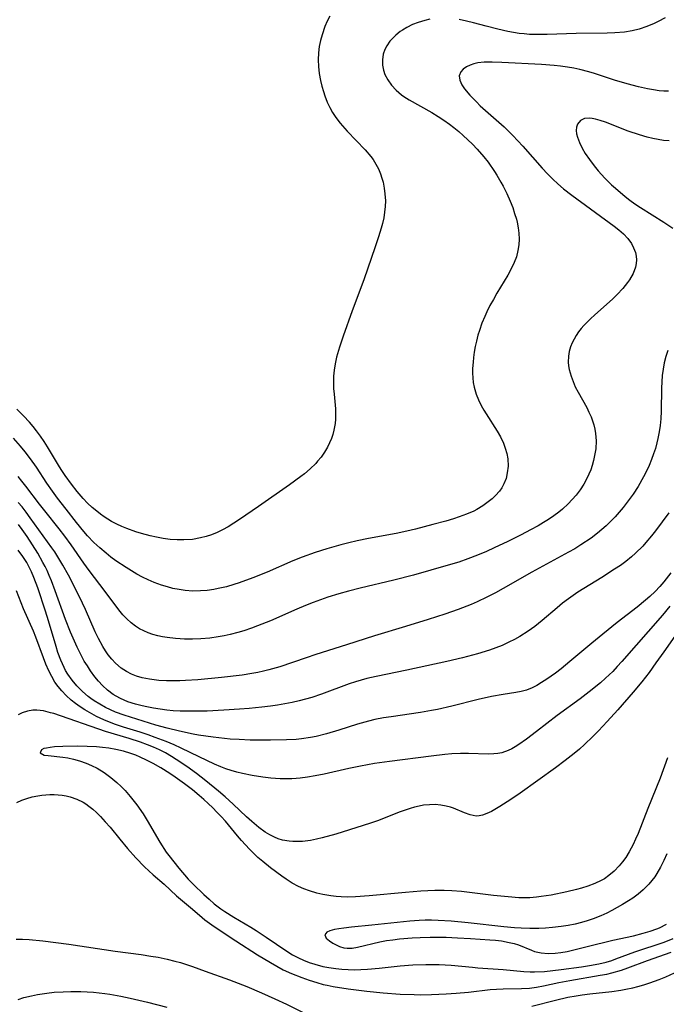
# Model space of a CAD drawing. Units: inches. Extents: x 2042614 to 2048014, y 263862 to 269248.
# Drawn here: x 2045689 to 2045764, y 264177 to 264291 of the extents above; entities that cross this region are included whole.
import ezdxf

# ---------------------------------------------------------------- set-up
doc = ezdxf.new("R2010")
doc.units = ezdxf.units.IN
doc.header["$MEASUREMENT"] = 0
doc.layers.add('c_04_T12S_R18E', color=220, linetype='Continuous')

msp = doc.modelspace()

# ---------------------------------------------------------------- linework, layer by layer
at = {"layer": 'c_04_T12S_R18E'}
for points in [[(2045725.26, 264291.33, 904), (2045724.97, 264290.72, 904), (2045724.71, 264290.11, 904), (2045724.37, 264289.16, 904), (2045724.19, 264288.49, 904), (2045724.05, 264287.81, 904), (2045723.95, 264287.07, 904), (2045723.92, 264286.26, 904), (2045723.96, 264285.46, 904), (2045724.05, 264284.66, 904), (2045724.2, 264283.86, 904), (2045724.35, 264283.21, 904), (2045724.53, 264282.58, 904), (2045724.7, 264282.07, 904), (2045724.98, 264281.35, 904), (2045725.26, 264280.74, 904), (2045725.59, 264280.14, 904), (2045725.95, 264279.56, 904), (2045726.46, 264278.89, 904), (2045727.28, 264277.98, 904), (2045729.37, 264275.82, 904), (2045730.03, 264275.05, 904), (2045730.28, 264274.7, 904), (2045730.62, 264274.14, 904), (2045730.9, 264273.6, 904), (2045731.13, 264273.03, 904), (2045731.3, 264272.54, 904), (2045731.44, 264272.05, 904), (2045731.58, 264271.39, 904), (2045731.66, 264270.73, 904), (2045731.71, 264269.9, 904), (2045731.69, 264269.23, 904), (2045731.62, 264268.59, 904), (2045731.51, 264267.94, 904), (2045731.36, 264267.27, 904), (2045731.22, 264266.75, 904), (2045730.92, 264265.73, 904), (2045730.52, 264264.55, 904), (2045729.2, 264260.75, 904), (2045727.87, 264257.14, 904), (2045726.82, 264254.2, 904), (2045726.38, 264252.92, 904), (2045726.05, 264251.77, 904), (2045725.88, 264251.02, 904), (2045725.77, 264250.25, 904), (2045725.71, 264249.56, 904), (2045725.69, 264248.87, 904), (2045725.71, 264248.16, 904), (2045725.76, 264247.5, 904), (2045725.91, 264245.8, 904), (2045725.93, 264245.07, 904), (2045725.92, 264244.57, 904), (2045725.88, 264244.07, 904), (2045725.75, 264243.32, 904), (2045725.63, 264242.82, 904), (2045725.46, 264242.33, 904), (2045725.25, 264241.83, 904), (2045725.01, 264241.34, 904), (2045724.65, 264240.75, 904), (2045724.25, 264240.19, 904), (2045723.85, 264239.7, 904), (2045723.64, 264239.46, 904), (2045723.01, 264238.84, 904), (2045722.32, 264238.26, 904), (2045721.91, 264237.94, 904), (2045720.58, 264236.97, 904), (2045716.99, 264234.47, 904), (2045714.8, 264232.97, 904), (2045714.14, 264232.53, 904), (2045713.47, 264232.11, 904), (2045712.84, 264231.75, 904)], [(2045736.86, 264290.95, 902), (2045736.29, 264290.83, 902), (2045735.51, 264290.6, 902), (2045734.85, 264290.33, 902), (2045734.21, 264290, 902), (2045733.68, 264289.69, 902), (2045733.44, 264289.53, 902), (2045732.93, 264289.13, 902), (2045732.48, 264288.7, 902), (2045732.23, 264288.43, 902), (2045731.86, 264287.89, 902), (2045731.63, 264287.45, 902), (2045731.45, 264286.91, 902), (2045731.36, 264286.25, 902), (2045731.38, 264285.65, 902), (2045731.49, 264285.06, 902), (2045731.66, 264284.56, 902), (2045731.98, 264283.92, 902), (2045732.4, 264283.32, 902), (2045732.95, 264282.73, 902), (2045733.58, 264282.21, 902), (2045733.86, 264282.01, 902), (2045734.46, 264281.62, 902), (2045737.08, 264280.14, 902), (2045737.82, 264279.68, 902), (2045738.49, 264279.24, 902), (2045739.14, 264278.79, 902), (2045739.63, 264278.42, 902), (2045740.21, 264277.95, 902), (2045740.73, 264277.49, 902), (2045741.79, 264276.47, 902), (2045742.33, 264275.91, 902), (2045743.12, 264275, 902), (2045743.6, 264274.38, 902), (2045744.35, 264273.31, 902), (2045744.64, 264272.87, 902), (2045745.1, 264272.08, 902), (2045745.35, 264271.62, 902), (2045745.78, 264270.74, 902), (2045746.17, 264269.85, 902), (2045746.46, 264269.13, 902), (2045746.69, 264268.45, 902), (2045746.89, 264267.77, 902), (2045746.98, 264267.42, 902), (2045747.1, 264266.79, 902), (2045747.18, 264266.16, 902), (2045747.21, 264265.47, 902), (2045747.17, 264264.8, 902), (2045747.07, 264264.13, 902), (2045746.89, 264263.42, 902), (2045746.64, 264262.75, 902), (2045746.34, 264262.09, 902), (2045745.91, 264261.3, 902), (2045744.64, 264259.18, 902), (2045744.22, 264258.46, 902), (2045743.83, 264257.75, 902), (2045743.46, 264257.03, 902), (2045743.23, 264256.51, 902), (2045742.89, 264255.7, 902), (2045742.6, 264254.87, 902), (2045742.43, 264254.33, 902), (2045742.25, 264253.64, 902), (2045742.11, 264253.01, 902), (2045742.01, 264252.37, 902), (2045741.92, 264251.73, 902), (2045741.87, 264251.19, 902), (2045741.82, 264250.46, 902), (2045741.82, 264249.91, 902), (2045741.84, 264249.37, 902), (2045741.89, 264248.84, 902), (2045741.99, 264248.31, 902), (2045742.24, 264247.47, 902), (2045742.5, 264246.82, 902), (2045742.81, 264246.19, 902), (2045743.13, 264245.62, 902), (2045743.38, 264245.21, 902), (2045744.65, 264243.2, 902), (2045745.05, 264242.52, 902), (2045745.38, 264241.81, 902), (2045745.6, 264241.21, 902), (2045745.77, 264240.59, 902), (2045745.88, 264239.98, 902), (2045745.92, 264239.13, 902), (2045745.84, 264238.36, 902), (2045745.69, 264237.71, 902), (2045745.45, 264237.09, 902), (2045745.2, 264236.61, 902), (2045744.93, 264236.23, 902), (2045744.47, 264235.72, 902), (2045744.07, 264235.35, 902), (2045743.63, 264234.99, 902), (2045742.99, 264234.53, 902), (2045742.3, 264234.11, 902), (2045741.94, 264233.92, 902), (2045741.12, 264233.56, 902), (2045740.26, 264233.25, 902), (2045739.61, 264233.04, 902), (2045738.7, 264232.77, 902), (2045737.22, 264232.37, 902), (2045735.19, 264231.84, 902), (2045734.18, 264231.6, 902), (2045732.94, 264231.34, 902), (2045729.77, 264230.75, 902)], [(2045764.13, 264291.13, 902), (2045763.31, 264290.68, 902), (2045762.87, 264290.47, 902), (2045762, 264290.1, 902), (2045761.1, 264289.8, 902), (2045760.31, 264289.61, 902), (2045759.43, 264289.47, 902), (2045758.3, 264289.37, 902), (2045757.41, 264289.33, 902), (2045753.8, 264289.29, 902), (2045750.45, 264289.2, 902), (2045748.98, 264289.18, 902), (2045748.39, 264289.2, 902), (2045747.8, 264289.25, 902), (2045747.21, 264289.32, 902), (2045745.9, 264289.53, 902), (2045744.73, 264289.79, 902), (2045743.38, 264290.14, 902), (2045741.92, 264290.54, 902), (2045741.09, 264290.75, 902), (2045740.26, 264290.93, 902)], [(2045764.52, 264282.6, 900), (2045763.99, 264282.62, 900), (2045763.45, 264282.67, 900), (2045762.78, 264282.76, 900), (2045762.1, 264282.88, 900), (2045761.05, 264283.12, 900), (2045759.71, 264283.47, 900), (2045758.26, 264283.91, 900), (2045755.95, 264284.66, 900), (2045755.28, 264284.87, 900), (2045754.25, 264285.14, 900), (2045753.53, 264285.29, 900), (2045752.8, 264285.41, 900), (2045752, 264285.52, 900), (2045751.26, 264285.6, 900), (2045749.8, 264285.7, 900), (2045745.21, 264285.96, 900), (2045744.07, 264285.99, 900), (2045743.6, 264285.99, 900), (2045743.14, 264285.97, 900), (2045742.43, 264285.89, 900), (2045741.97, 264285.79, 900), (2045741.55, 264285.65, 900), (2045741.11, 264285.45, 900), (2045740.72, 264285.18, 900), (2045740.44, 264284.86, 900), (2045740.27, 264284.38, 900), (2045740.32, 264283.88, 900), (2045740.57, 264283.35, 900), (2045740.89, 264282.88, 900), (2045741.49, 264282.17, 900), (2045742.25, 264281.37, 900), (2045742.71, 264280.93, 900), (2045745.48, 264278.48, 900), (2045746.49, 264277.48, 900), (2045747.64, 264276.25, 900), (2045749.89, 264273.69, 900), (2045750.5, 264273.04, 900), (2045751.12, 264272.41, 900), (2045751.69, 264271.88, 900), (2045752.36, 264271.3, 900), (2045753.32, 264270.55, 900), (2045758.21, 264266.97, 900), (2045758.77, 264266.53, 900), (2045759.29, 264266.08, 900), (2045759.81, 264265.54, 900), (2045760.21, 264264.97, 900), (2045760.48, 264264.45, 900), (2045760.68, 264263.91, 900), (2045760.78, 264263.49, 900), (2045760.82, 264263.07, 900), (2045760.78, 264262.64, 900), (2045760.69, 264262.2, 900), (2045760.41, 264261.47, 900), (2045760, 264260.75, 900), (2045759.78, 264260.43, 900), (2045759.22, 264259.73, 900), (2045758.58, 264259.06, 900), (2045758.01, 264258.51, 900), (2045755.97, 264256.7, 900), (2045755.46, 264256.22, 900), (2045754.72, 264255.46, 900), (2045754.4, 264255.09, 900), (2045754.1, 264254.71, 900), (2045753.82, 264254.3, 900), (2045753.57, 264253.88, 900), (2045753.35, 264253.43, 900), (2045753.17, 264252.96, 900), (2045753.02, 264252.43, 900), (2045752.93, 264251.88, 900), (2045752.9, 264251.21, 900), (2045752.94, 264250.78, 900), (2045753.01, 264250.34, 900), (2045753.22, 264249.56, 900), (2045753.45, 264248.95, 900), (2045753.72, 264248.35, 900), (2045754.05, 264247.7, 900), (2045755.04, 264245.93, 900), (2045755.3, 264245.41, 900), (2045755.54, 264244.87, 900), (2045755.71, 264244.41, 900), (2045755.85, 264243.94, 900), (2045755.97, 264243.43, 900), (2045756.05, 264242.92, 900), (2045756.12, 264242.09, 900), (2045756.08, 264241.16, 900), (2045755.96, 264240.36, 900), (2045755.83, 264239.78, 900), (2045755.67, 264239.22, 900), (2045755.5, 264238.71, 900), (2045755.29, 264238.21, 900), (2045755.02, 264237.63, 900), (2045754.71, 264237.06, 900), (2045754.27, 264236.38, 900), (2045753.8, 264235.76, 900), (2045753.36, 264235.26, 900), (2045752.9, 264234.77, 900), (2045752.22, 264234.15, 900), (2045751.8, 264233.81, 900), (2045751.22, 264233.37, 900), (2045750.63, 264232.97, 900), (2045750.03, 264232.59, 900), (2045749.42, 264232.23, 900), (2045748.52, 264231.74, 900), (2045747.43, 264231.17, 900), (2045745.88, 264230.39, 900), (2045744.32, 264229.65, 900), (2045743.42, 264229.23, 900), (2045742.38, 264228.8, 900), (2045741.28, 264228.38, 900), (2045740.22, 264228.02, 900), (2045738.97, 264227.64, 900), (2045734.95, 264226.51, 900), (2045732.68, 264225.92, 900), (2045728.77, 264224.98, 900), (2045727.43, 264224.64, 900), (2045726.32, 264224.34, 900), (2045725.03, 264223.95, 900), (2045724.17, 264223.65, 900), (2045723.32, 264223.33, 900), (2045722.47, 264222.99, 900), (2045721.45, 264222.56, 900), (2045718.39, 264221.2, 900), (2045716.9, 264220.61, 900), (2045716.19, 264220.35, 900), (2045715.31, 264220.05, 900), (2045714.6, 264219.84, 900), (2045713.73, 264219.62, 900), (2045713.03, 264219.47, 900), (2045712.32, 264219.34, 900), (2045711.37, 264219.21, 900), (2045710.34, 264219.12, 900), (2045709.35, 264219.09, 900), (2045708.43, 264219.09, 900), (2045707.91, 264219.12, 900), (2045707.39, 264219.15, 900), (2045706.43, 264219.26, 900), (2045705.88, 264219.36, 900), (2045705.33, 264219.47, 900), (2045704.77, 264219.63, 900), (2045704.22, 264219.81, 900), (2045703.7, 264220.03, 900), (2045703.21, 264220.29, 900), (2045702.75, 264220.58, 900), (2045702.23, 264220.98, 900), (2045701.74, 264221.42, 900), (2045701.29, 264221.9, 900), (2045700.82, 264222.46, 900), (2045699.23, 264224.61, 900), (2045697.37, 264227.03, 900), (2045696.75, 264227.9, 900), (2045695.3, 264230.02, 900), (2045694.56, 264231.03, 900), (2045693.91, 264231.87, 900), (2045692.23, 264233.94, 900), (2045691.62, 264234.72, 900), (2045690.04, 264236.81, 900), (2045689.59, 264237.39, 900), (2045689.14, 264237.92, 900)], [(2045764.58, 264276.86, 898), (2045763.95, 264276.91, 898), (2045763.32, 264277, 898), (2045762.69, 264277.12, 898), (2045762.05, 264277.27, 898), (2045761.14, 264277.54, 898), (2045759.84, 264277.99, 898), (2045757.2, 264279.04, 898), (2045756.61, 264279.23, 898), (2045756.05, 264279.38, 898), (2045755.68, 264279.45, 898), (2045755.34, 264279.49, 898), (2045754.78, 264279.44, 898), (2045754.31, 264279.2, 898), (2045753.99, 264278.8, 898), (2045753.87, 264278.45, 898), (2045753.83, 264278.05, 898), (2045753.87, 264277.68, 898), (2045753.97, 264277.29, 898), (2045754.2, 264276.66, 898), (2045754.52, 264276, 898), (2045754.87, 264275.4, 898), (2045755.36, 264274.68, 898), (2045755.9, 264273.95, 898), (2045756.35, 264273.4, 898), (2045757.13, 264272.53, 898), (2045757.9, 264271.77, 898), (2045758.36, 264271.36, 898), (2045759.48, 264270.42, 898), (2045760.04, 264269.98, 898), (2045760.62, 264269.55, 898), (2045761.26, 264269.12, 898), (2045763.97, 264267.44, 898), (2045765.02, 264266.74, 898)], [(2045764.45, 264252.55, 898), (2045764.22, 264251.84, 898), (2045764.03, 264251.12, 898), (2045763.89, 264250.38, 898), (2045763.8, 264249.65, 898), (2045763.74, 264248.92, 898), (2045763.7, 264248.19, 898), (2045763.66, 264245.53, 898), (2045763.62, 264244.62, 898), (2045763.54, 264243.86, 898), (2045763.44, 264243.11, 898), (2045763.3, 264242.36, 898), (2045763.18, 264241.85, 898), (2045763, 264241.2, 898), (2045762.79, 264240.55, 898), (2045762.56, 264239.91, 898), (2045762.28, 264239.23, 898), (2045761.97, 264238.56, 898), (2045761.63, 264237.91, 898), (2045760.99, 264236.79, 898), (2045760.41, 264235.9, 898), (2045759.85, 264235.11, 898), (2045759.26, 264234.34, 898), (2045758.81, 264233.8, 898), (2045758.34, 264233.27, 898), (2045757.85, 264232.75, 898), (2045757.31, 264232.23, 898), (2045756.8, 264231.78, 898), (2045756.27, 264231.35, 898), (2045755.54, 264230.8, 898), (2045754.37, 264230, 898), (2045753.66, 264229.57, 898), (2045752.94, 264229.15, 898), (2045748.67, 264226.84, 898), (2045745.37, 264224.95, 898), (2045744.47, 264224.46, 898), (2045743.48, 264223.95, 898), (2045742.35, 264223.41, 898), (2045741.63, 264223.1, 898), (2045740.13, 264222.52, 898), (2045738.59, 264221.99, 898), (2045736.68, 264221.37, 898), (2045734.03, 264220.55, 898), (2045730.45, 264219.47, 898), (2045727.19, 264218.41, 898), (2045723.64, 264217.29, 898), (2045722.51, 264216.92, 898), (2045719.47, 264215.88, 898), (2045718.22, 264215.51, 898), (2045717.57, 264215.35, 898), (2045716.91, 264215.21, 898), (2045716.25, 264215.09, 898), (2045715.1, 264214.92, 898), (2045712.71, 264214.64, 898), (2045709.99, 264214.38, 898), (2045708.55, 264214.29, 898), (2045707.87, 264214.26, 898), (2045707.19, 264214.25, 898), (2045706.36, 264214.26, 898), (2045705.47, 264214.3, 898), (2045704.92, 264214.35, 898), (2045704.37, 264214.43, 898), (2045703.51, 264214.6, 898), (2045702.86, 264214.8, 898), (2045702.28, 264215.03, 898), (2045701.72, 264215.31, 898), (2045701.08, 264215.72, 898), (2045700.42, 264216.28, 898), (2045699.99, 264216.75, 898), (2045699.59, 264217.25, 898), (2045699.27, 264217.73, 898), (2045698.96, 264218.23, 898), (2045698.47, 264219.15, 898), (2045698.09, 264219.93, 898), (2045696.95, 264222.5, 898), (2045696.26, 264223.99, 898), (2045694.98, 264226.48, 898), (2045694.33, 264227.67, 898), (2045693.87, 264228.44, 898), (2045693.39, 264229.2, 898), (2045693.07, 264229.68, 898), (2045690.56, 264233.16, 898), (2045690.09, 264233.79, 898), (2045689.6, 264234.41, 898), (2045689.14, 264234.94, 898)], [(2045712.84, 264231.75, 904), (2045712.2, 264231.44, 904), (2045711.57, 264231.18, 904), (2045710.93, 264230.97, 904), (2045710.28, 264230.81, 904), (2045709.34, 264230.65, 904), (2045708.35, 264230.58, 904), (2045707.56, 264230.59, 904), (2045706.77, 264230.64, 904), (2045705.97, 264230.74, 904), (2045705.2, 264230.89, 904), (2045704.44, 264231.06, 904), (2045703.43, 264231.34, 904), (2045702.79, 264231.54, 904), (2045701.73, 264231.91, 904), (2045701.15, 264232.16, 904), (2045700.58, 264232.42, 904), (2045699.98, 264232.74, 904), (2045699.12, 264233.28, 904), (2045698.68, 264233.58, 904), (2045698.26, 264233.9, 904), (2045697.71, 264234.36, 904), (2045697.19, 264234.85, 904), (2045696.69, 264235.38, 904), (2045696, 264236.19, 904), (2045695.34, 264237.04, 904), (2045694.61, 264238.05, 904), (2045694.13, 264238.75, 904), (2045693.82, 264239.26, 904), (2045692.57, 264241.38, 904), (2045692.17, 264242, 904), (2045691.76, 264242.6, 904), (2045691.28, 264243.24, 904), (2045690.88, 264243.74, 904), (2045690.47, 264244.23, 904), (2045689.77, 264244.99, 904), (2045689.4, 264245.37, 904), (2045689, 264245.73, 904)], [(2045729.77, 264230.75, 902), (2045728.43, 264230.48, 902), (2045727.46, 264230.26, 902), (2045726.56, 264230.03, 902), (2045724.92, 264229.57, 902), (2045723.58, 264229.14, 902), (2045722.06, 264228.59, 902), (2045721, 264228.15, 902), (2045718, 264226.84, 902), (2045716.34, 264226.17, 902), (2045714.75, 264225.6, 902), (2045714.14, 264225.41, 902), (2045713.29, 264225.16, 902), (2045712.34, 264224.94, 902), (2045711.81, 264224.84, 902), (2045711.04, 264224.73, 902), (2045710.28, 264224.67, 902), (2045709.4, 264224.65, 902), (2045708.52, 264224.71, 902), (2045707.8, 264224.82, 902), (2045707.08, 264224.96, 902), (2045706.44, 264225.13, 902), (2045705.78, 264225.33, 902), (2045704.9, 264225.66, 902), (2045704.22, 264225.95, 902), (2045703.55, 264226.28, 902), (2045702.92, 264226.63, 902), (2045701.65, 264227.39, 902), (2045700.49, 264228.16, 902), (2045699.91, 264228.59, 902), (2045699.34, 264229.03, 902), (2045698.62, 264229.65, 902), (2045697.93, 264230.29, 902), (2045697.2, 264231.05, 902), (2045696.77, 264231.55, 902), (2045695.91, 264232.59, 902), (2045694.7, 264234.15, 902), (2045693.73, 264235.44, 902), (2045693.13, 264236.25, 902), (2045692.49, 264237.17, 902), (2045691.26, 264239.03, 902), (2045690.58, 264239.99, 902), (2045689.98, 264240.78, 902), (2045689.43, 264241.46, 902), (2045688.62, 264242.39, 902)], [(2045764.55, 264233.74, 896), (2045763, 264231.63, 896), (2045762.54, 264231.04, 896), (2045761.9, 264230.29, 896), (2045761.53, 264229.88, 896), (2045760.68, 264229.03, 896), (2045760.21, 264228.61, 896), (2045759.58, 264228.1, 896), (2045758.94, 264227.63, 896), (2045758.27, 264227.18, 896), (2045756.78, 264226.23, 896), (2045754.01, 264224.51, 896), (2045752.93, 264223.77, 896), (2045752.25, 264223.25, 896), (2045751.6, 264222.72, 896), (2045749.87, 264221.23, 896), (2045749.04, 264220.56, 896), (2045748.25, 264220, 896), (2045747.28, 264219.38, 896), (2045746.66, 264219.04, 896), (2045746.03, 264218.72, 896), (2045745.23, 264218.36, 896), (2045744.52, 264218.08, 896), (2045743.79, 264217.82, 896), (2045742.4, 264217.39, 896), (2045740.63, 264216.92, 896), (2045738.82, 264216.5, 896), (2045734.18, 264215.48, 896), (2045730.64, 264214.76, 896), (2045729.56, 264214.5, 896), (2045728.25, 264214.13, 896), (2045727.52, 264213.89, 896), (2045724.3, 264212.69, 896), (2045723.17, 264212.32, 896), (2045721.73, 264211.93, 896), (2045720.89, 264211.74, 896), (2045720.06, 264211.57, 896), (2045719.22, 264211.42, 896), (2045718.38, 264211.3, 896), (2045717.39, 264211.18, 896), (2045715.91, 264211.03, 896), (2045714.82, 264210.95, 896), (2045712.97, 264210.83, 896), (2045711.05, 264210.74, 896), (2045710.05, 264210.71, 896), (2045708.64, 264210.71, 896), (2045707.92, 264210.73, 896), (2045707.1, 264210.78, 896), (2045706.38, 264210.85, 896), (2045704.85, 264211.07, 896), (2045703.87, 264211.26, 896), (2045703.38, 264211.37, 896), (2045702.74, 264211.54, 896), (2045701.85, 264211.83, 896), (2045701, 264212.19, 896), (2045700.5, 264212.46, 896), (2045700.15, 264212.68, 896), (2045699.52, 264213.17, 896), (2045698.93, 264213.72, 896), (2045698.48, 264214.2, 896), (2045698.05, 264214.72, 896), (2045697.53, 264215.42, 896), (2045697.17, 264215.97, 896), (2045696.82, 264216.54, 896), (2045696.49, 264217.13, 896), (2045695.98, 264218.14, 896), (2045695.52, 264219.19, 896), (2045695.22, 264219.89, 896), (2045694.65, 264221.36, 896), (2045693.45, 264224.69, 896), (2045693.01, 264225.86, 896), (2045692.76, 264226.46, 896), (2045692.5, 264227.05, 896), (2045692.28, 264227.52, 896), (2045692.03, 264227.98, 896), (2045691.42, 264229.03, 896), (2045690.19, 264230.98, 896), (2045689.63, 264231.8, 896), (2045689.2, 264232.37, 896)], [(2045764.8, 264226.75, 894), (2045763.96, 264225.71, 894), (2045763.52, 264225.2, 894), (2045762.97, 264224.6, 894), (2045762.37, 264224.04, 894), (2045761.87, 264223.6, 894), (2045760.87, 264222.79, 894), (2045758.57, 264221.01, 894), (2045756.89, 264219.66, 894), (2045755.64, 264218.62, 894), (2045753.1, 264216.47, 894), (2045752.08, 264215.64, 894), (2045751.42, 264215.14, 894), (2045750.43, 264214.45, 894), (2045749.79, 264214.04, 894), (2045749.25, 264213.72, 894), (2045748.7, 264213.43, 894), (2045748.08, 264213.18, 894), (2045747.46, 264213.01, 894), (2045746.82, 264212.89, 894), (2045745.37, 264212.68, 894), (2045743.99, 264212.42, 894), (2045742.46, 264212.08, 894), (2045739.4, 264211.31, 894), (2045737.74, 264210.94, 894), (2045737.07, 264210.8, 894), (2045735.79, 264210.58, 894), (2045732.38, 264210.09, 894), (2045731.49, 264209.94, 894), (2045730.5, 264209.75, 894), (2045729.76, 264209.57, 894), (2045728.49, 264209.21, 894), (2045726.32, 264208.53, 894), (2045724.87, 264208.09, 894), (2045723.69, 264207.8, 894), (2045723.04, 264207.68, 894), (2045721.99, 264207.52, 894), (2045721.38, 264207.46, 894), (2045720.26, 264207.39, 894), (2045718.4, 264207.35, 894), (2045716.03, 264207.37, 894), (2045714.76, 264207.43, 894), (2045713.74, 264207.5, 894), (2045712.41, 264207.62, 894), (2045711.75, 264207.71, 894), (2045710.07, 264207.96, 894), (2045709.42, 264208.08, 894), (2045707.85, 264208.4, 894), (2045706.41, 264208.74, 894), (2045705.12, 264209.12, 894), (2045701.44, 264210.26, 894), (2045700.45, 264210.63, 894), (2045699.86, 264210.88, 894), (2045699.28, 264211.16, 894), (2045698.61, 264211.53, 894), (2045697.97, 264211.93, 894), (2045697.58, 264212.2, 894), (2045697.27, 264212.44, 894), (2045696.59, 264213.02, 894), (2045695.96, 264213.66, 894), (2045695.4, 264214.32, 894), (2045694.89, 264215.03, 894), (2045694.63, 264215.46, 894), (2045694.47, 264215.78, 894), (2045694.09, 264216.63, 894), (2045693.76, 264217.53, 894), (2045693.54, 264218.22, 894), (2045692.67, 264221.21, 894), (2045692.33, 264222.32, 894), (2045691.43, 264225.03, 894), (2045690.98, 264226.21, 894), (2045690.7, 264226.87, 894), (2045690.55, 264227.19, 894), (2045690.14, 264227.95, 894), (2045689.69, 264228.67, 894), (2045689.15, 264229.39, 894)], [(2045764.67, 264222.89, 892), (2045763.81, 264221.86, 892), (2045759.1, 264216.47, 892), (2045758.58, 264215.89, 892), (2045758.05, 264215.34, 892), (2045757.23, 264214.56, 892), (2045756.63, 264214.03, 892), (2045755.33, 264212.98, 892), (2045754.27, 264212.17, 892), (2045751.6, 264210.22, 892), (2045749.21, 264208.36, 892), (2045748.05, 264207.48, 892), (2045747.18, 264206.86, 892), (2045746.76, 264206.59, 892), (2045746.35, 264206.37, 892), (2045745.94, 264206.17, 892), (2045745.2, 264205.91, 892), (2045744.74, 264205.82, 892), (2045744.27, 264205.77, 892), (2045743.63, 264205.75, 892), (2045741.35, 264205.81, 892), (2045740.4, 264205.81, 892), (2045739.4, 264205.77, 892), (2045738.61, 264205.7, 892), (2045737, 264205.52, 892), (2045732.2, 264204.9, 892), (2045730.44, 264204.65, 892), (2045728.83, 264204.37, 892), (2045727.46, 264204.08, 892), (2045724.63, 264203.44, 892), (2045723.56, 264203.22, 892), (2045722.69, 264203.07, 892), (2045721.82, 264202.96, 892), (2045721.37, 264202.92, 892), (2045720.85, 264202.88, 892), (2045720.18, 264202.87, 892), (2045719.51, 264202.88, 892), (2045718.43, 264202.95, 892), (2045717.49, 264203.06, 892), (2045716.28, 264203.27, 892), (2045715.15, 264203.51, 892), (2045714.49, 264203.67, 892), (2045713.84, 264203.86, 892), (2045713.2, 264204.06, 892), (2045712.62, 264204.28, 892), (2045711.9, 264204.58, 892), (2045710.11, 264205.43, 892), (2045708.06, 264206.43, 892), (2045707.23, 264206.81, 892), (2045706.31, 264207.2, 892), (2045705.04, 264207.69, 892), (2045704.22, 264207.99, 892), (2045703.28, 264208.3, 892), (2045701.37, 264208.89, 892), (2045700.43, 264209.2, 892), (2045699.94, 264209.38, 892), (2045699.09, 264209.73, 892), (2045698.25, 264210.12, 892), (2045697.42, 264210.56, 892), (2045696.86, 264210.88, 892), (2045696.33, 264211.22, 892), (2045695.79, 264211.61, 892), (2045695.28, 264212.02, 892), (2045694.72, 264212.53, 892), (2045694.21, 264213.08, 892), (2045693.8, 264213.58, 892), (2045693.42, 264214.11, 892), (2045693.04, 264214.74, 892), (2045692.7, 264215.4, 892), (2045692.37, 264216.16, 892), (2045692.08, 264216.91, 892), (2045691.21, 264219.3, 892), (2045690.92, 264220.01, 892), (2045689.77, 264222.6, 892), (2045688.96, 264224.68, 892)], [(2045766.54, 264221.26, 890), (2045763.97, 264217.59, 890), (2045763.06, 264216.32, 890), (2045762.26, 264215.23, 890), (2045761.41, 264214.14, 890), (2045760.41, 264212.93, 890), (2045758.65, 264210.9, 890), (2045757.41, 264209.52, 890), (2045756.4, 264208.44, 890), (2045755.76, 264207.78, 890), (2045754.78, 264206.85, 890), (2045754.2, 264206.34, 890), (2045753.59, 264205.82, 890), (2045752.53, 264204.99, 890), (2045751.42, 264204.17, 890), (2045747.33, 264201.22, 890), (2045746.24, 264200.49, 890), (2045744.98, 264199.69, 890), (2045743.99, 264199.11, 890), (2045743.47, 264198.85, 890), (2045742.96, 264198.66, 890), (2045742.58, 264198.58, 890), (2045742.24, 264198.56, 890), (2045741.54, 264198.69, 890), (2045740.89, 264198.93, 890), (2045739.62, 264199.48, 890), (2045739.26, 264199.6, 890), (2045738.76, 264199.73, 890), (2045738.13, 264199.84, 890), (2045737.48, 264199.89, 890), (2045736.82, 264199.88, 890), (2045736.14, 264199.82, 890), (2045735.62, 264199.73, 890), (2045735.1, 264199.61, 890), (2045734.59, 264199.46, 890), (2045733.44, 264199.06, 890), (2045730.81, 264198.03, 890), (2045729.99, 264197.74, 890), (2045729.15, 264197.46, 890), (2045725.95, 264196.48, 890), (2045724.4, 264196.05, 890), (2045723.71, 264195.89, 890), (2045723.02, 264195.75, 890), (2045722.09, 264195.63, 890), (2045721.46, 264195.6, 890), (2045721, 264195.61, 890), (2045720.54, 264195.65, 890), (2045719.77, 264195.79, 890), (2045719.3, 264195.93, 890), (2045718.85, 264196.11, 890), (2045718.31, 264196.38, 890), (2045717.79, 264196.71, 890), (2045717.05, 264197.25, 890), (2045716.23, 264197.92, 890), (2045715.6, 264198.47, 890), (2045714.06, 264199.95, 890), (2045713.14, 264200.8, 890), (2045712.36, 264201.46, 890), (2045710.89, 264202.66, 890), (2045709.8, 264203.51, 890), (2045708.71, 264204.3, 890), (2045707.48, 264205.13, 890), (2045706.92, 264205.48, 890), (2045706.22, 264205.88, 890), (2045705.54, 264206.23, 890), (2045704.85, 264206.55, 890), (2045704.14, 264206.84, 890), (2045703.33, 264207.14, 890), (2045702.03, 264207.56, 890), (2045699.29, 264208.39, 890), (2045693.28, 264210.44, 890), (2045692.89, 264210.55, 890), (2045692.09, 264210.75, 890), (2045691.3, 264210.85, 890), (2045690.84, 264210.83, 890), (2045690.22, 264210.72, 890), (2045689.62, 264210.53, 890), (2045689.17, 264210.32, 890)], [(2045764.42, 264205.3, 888), (2045763.55, 264202.95, 888), (2045762.11, 264199.44, 888), (2045760.99, 264196.56, 888), (2045760.71, 264195.9, 888), (2045760.41, 264195.25, 888), (2045759.97, 264194.42, 888), (2045759.57, 264193.78, 888), (2045759.19, 264193.27, 888), (2045758.79, 264192.78, 888), (2045758.22, 264192.18, 888), (2045757.6, 264191.66, 888), (2045757.09, 264191.3, 888), (2045756.73, 264191.1, 888), (2045755.98, 264190.74, 888), (2045755.18, 264190.43, 888), (2045754.43, 264190.19, 888), (2045753.87, 264190.04, 888), (2045752.73, 264189.77, 888), (2045750.92, 264189.41, 888), (2045749.76, 264189.23, 888), (2045749.21, 264189.16, 888), (2045748.45, 264189.1, 888), (2045747.94, 264189.09, 888), (2045747.18, 264189.1, 888), (2045745.93, 264189.19, 888), (2045744.23, 264189.36, 888), (2045740.54, 264189.81, 888), (2045739.4, 264189.91, 888), (2045738.52, 264189.95, 888), (2045737.42, 264189.94, 888), (2045735.8, 264189.87, 888), (2045734.03, 264189.72, 888), (2045729.82, 264189.3, 888), (2045728.24, 264189.19, 888), (2045727.37, 264189.17, 888), (2045726.59, 264189.19, 888), (2045725.99, 264189.24, 888), (2045725.39, 264189.31, 888), (2045724.46, 264189.47, 888), (2045723.75, 264189.64, 888), (2045722.93, 264189.88, 888), (2045722.27, 264190.12, 888), (2045721.64, 264190.39, 888), (2045720.92, 264190.77, 888), (2045720.2, 264191.23, 888), (2045719.72, 264191.58, 888), (2045718.39, 264192.56, 888), (2045717.49, 264193.28, 888), (2045716.94, 264193.77, 888), (2045715.98, 264194.71, 888), (2045715.04, 264195.73, 888), (2045714.58, 264196.27, 888), (2045713.17, 264197.96, 888), (2045712.69, 264198.5, 888), (2045712.19, 264199.03, 888), (2045711.71, 264199.51, 888), (2045711.18, 264200.02, 888), (2045710.66, 264200.49, 888), (2045710.14, 264200.94, 888), (2045709.34, 264201.59, 888), (2045708.44, 264202.29, 888), (2045707.36, 264203.08, 888), (2045706.73, 264203.52, 888), (2045705.68, 264204.17, 888), (2045704.78, 264204.66, 888), (2045704.03, 264205.04, 888), (2045703.28, 264205.4, 888), (2045702.77, 264205.61, 888), (2045702.22, 264205.83, 888), (2045701.36, 264206.09, 888), (2045700.47, 264206.3, 888), (2045699.65, 264206.44, 888), (2045698.93, 264206.53, 888), (2045698.22, 264206.58, 888), (2045697.16, 264206.64, 888), (2045695.98, 264206.67, 888), (2045694.33, 264206.64, 888), (2045693.36, 264206.58, 888), (2045692.86, 264206.53, 888), (2045692.42, 264206.45, 888), (2045692.14, 264206.39, 888), (2045691.84, 264206.26, 888), (2045691.69, 264205.91, 888), (2045692.17, 264205.63, 888), (2045692.62, 264205.57, 888), (2045694.33, 264205.39, 888), (2045694.89, 264205.3, 888), (2045695.57, 264205.16, 888), (2045696.25, 264204.97, 888), (2045697.03, 264204.71, 888), (2045697.67, 264204.44, 888), (2045698.29, 264204.12, 888), (2045699.11, 264203.62, 888), (2045699.89, 264203.05, 888), (2045700.59, 264202.46, 888), (2045701.08, 264202, 888), (2045701.55, 264201.52, 888), (2045702.15, 264200.84, 888), (2045702.91, 264199.86, 888), (2045703.63, 264198.82, 888), (2045704.09, 264198.07, 888), (2045705.56, 264195.55, 888), (2045706.32, 264194.39, 888), (2045706.61, 264193.98, 888), (2045707.18, 264193.25, 888), (2045707.77, 264192.53, 888), (2045708.87, 264191.26, 888), (2045709.47, 264190.63, 888), (2045710.67, 264189.46, 888), (2045711.27, 264188.92, 888), (2045711.88, 264188.39, 888), (2045712.64, 264187.81, 888), (2045713.09, 264187.51, 888), (2045714.13, 264186.86, 888), (2045716.12, 264185.69, 888), (2045716.75, 264185.3, 888), (2045717.88, 264184.54, 888), (2045720.27, 264182.9, 888), (2045720.94, 264182.48, 888), (2045721.65, 264182.11, 888), (2045722.21, 264181.85, 888), (2045722.86, 264181.6, 888), (2045723.54, 264181.38, 888), (2045724.47, 264181.14, 888), (2045725.16, 264181.01, 888), (2045725.97, 264180.88, 888), (2045726.68, 264180.81, 888), (2045727.39, 264180.77, 888), (2045728.12, 264180.75, 888), (2045728.85, 264180.76, 888), (2045729.63, 264180.8, 888), (2045730.97, 264180.92, 888), (2045733.44, 264181.21, 888), (2045734.88, 264181.31, 888), (2045736.4, 264181.35, 888), (2045737.96, 264181.35, 888), (2045739.35, 264181.28, 888), (2045741.81, 264181.03, 888), (2045742.42, 264180.98, 888), (2045745.35, 264180.79, 888), (2045747.76, 264180.53, 888), (2045748.47, 264180.49, 888), (2045749, 264180.49, 888), (2045750.15, 264180.55, 888), (2045752.07, 264180.76, 888), (2045754.42, 264181.07, 888), (2045755.38, 264181.22, 888), (2045756.43, 264181.42, 888), (2045757.29, 264181.63, 888), (2045757.94, 264181.83, 888), (2045758.41, 264182, 888), (2045760.63, 264182.83, 888), (2045764, 264183.95, 888), (2045765.04, 264184.35, 888)], [(2045688.99, 264200.15, 890), (2045689.56, 264200.4, 890), (2045690.15, 264200.61, 890), (2045690.76, 264200.78, 890), (2045691.43, 264200.92, 890), (2045691.9, 264200.99, 890), (2045692.37, 264201.04, 890), (2045692.84, 264201.06, 890), (2045693.32, 264201.06, 890), (2045693.8, 264201.04, 890), (2045694.27, 264200.99, 890), (2045694.73, 264200.9, 890), (2045695.19, 264200.79, 890), (2045695.96, 264200.52, 890), (2045696.69, 264200.16, 890), (2045696.99, 264199.98, 890), (2045697.36, 264199.73, 890), (2045697.82, 264199.37, 890), (2045698.25, 264198.97, 890), (2045698.68, 264198.53, 890), (2045699.25, 264197.91, 890), (2045699.8, 264197.27, 890), (2045700.93, 264195.88, 890), (2045701.83, 264194.82, 890), (2045702.8, 264193.73, 890), (2045703.81, 264192.67, 890), (2045704.28, 264192.22, 890), (2045704.8, 264191.75, 890), (2045706.06, 264190.68, 890), (2045707.52, 264189.32, 890), (2045709.13, 264187.97, 890), (2045710.16, 264187.07, 890), (2045710.79, 264186.54, 890), (2045711.32, 264186.14, 890), (2045711.87, 264185.75, 890), (2045714.36, 264184.1, 890), (2045716.88, 264182.49, 890), (2045718.38, 264181.58, 890), (2045719.12, 264181.15, 890), (2045719.88, 264180.75, 890), (2045720.84, 264180.3, 890), (2045722.01, 264179.83, 890), (2045722.88, 264179.52, 890), (2045723.76, 264179.25, 890), (2045724.48, 264179.05, 890), (2045724.98, 264178.94, 890), (2045725.66, 264178.81, 890), (2045727.4, 264178.55, 890), (2045729.56, 264178.26, 890), (2045731.46, 264178.06, 890), (2045733.41, 264177.91, 890), (2045735.06, 264177.86, 890), (2045735.73, 264177.85, 890), (2045737.06, 264177.87, 890), (2045738.75, 264177.94, 890), (2045739.93, 264178.03, 890), (2045741.33, 264178.16, 890), (2045743.84, 264178.44, 890), (2045744.6, 264178.51, 890), (2045745.36, 264178.55, 890), (2045747.47, 264178.56, 890), (2045748.4, 264178.62, 890), (2045749.23, 264178.73, 890), (2045750.04, 264178.88, 890), (2045751.8, 264179.26, 890), (2045753.09, 264179.51, 890), (2045756.6, 264180.1, 890), (2045757.36, 264180.25, 890), (2045757.96, 264180.4, 890), (2045759.07, 264180.71, 890), (2045759.79, 264180.95, 890), (2045762.09, 264181.81, 890), (2045764.81, 264182.77, 890)], [(2045764.32, 264194.18, 886), (2045763.99, 264193.42, 886), (2045763.6, 264192.64, 886), (2045763.16, 264191.9, 886), (2045762.92, 264191.53, 886), (2045762.23, 264190.66, 886), (2045761.58, 264190.01, 886), (2045760.99, 264189.52, 886), (2045760.37, 264189.06, 886), (2045759.88, 264188.73, 886), (2045759.19, 264188.31, 886), (2045757.94, 264187.61, 886), (2045757.36, 264187.32, 886), (2045756.67, 264187, 886), (2045755.77, 264186.65, 886), (2045755.1, 264186.43, 886), (2045754.42, 264186.23, 886), (2045753.7, 264186.05, 886), (2045752.88, 264185.89, 886), (2045752.06, 264185.76, 886), (2045751.07, 264185.64, 886), (2045750.28, 264185.58, 886), (2045749.49, 264185.54, 886), (2045748.45, 264185.53, 886), (2045747.43, 264185.57, 886), (2045746.67, 264185.61, 886), (2045745.42, 264185.72, 886), (2045741.29, 264186.17, 886), (2045739.35, 264186.37, 886), (2045737.82, 264186.47, 886), (2045737.06, 264186.49, 886), (2045736.3, 264186.49, 886), (2045735.61, 264186.46, 886), (2045734.54, 264186.38, 886), (2045730.15, 264185.91, 886), (2045727.8, 264185.68, 886), (2045726.89, 264185.58, 886), (2045726.32, 264185.49, 886), (2045725.8, 264185.4, 886), (2045725.26, 264185.26, 886), (2045724.92, 264185.12, 886), (2045724.69, 264184.79, 886), (2045724.86, 264184.41, 886), (2045725.24, 264184.09, 886), (2045725.62, 264183.84, 886), (2045725.94, 264183.66, 886), (2045726.4, 264183.45, 886), (2045726.91, 264183.3, 886), (2045727.28, 264183.25, 886), (2045727.85, 264183.25, 886), (2045728.47, 264183.35, 886), (2045731.08, 264183.98, 886), (2045731.82, 264184.12, 886), (2045732.58, 264184.23, 886), (2045733.33, 264184.32, 886), (2045734.8, 264184.44, 886), (2045735.73, 264184.49, 886), (2045736.9, 264184.52, 886), (2045738.77, 264184.51, 886), (2045740.06, 264184.46, 886), (2045741.59, 264184.38, 886), (2045743.83, 264184.22, 886), (2045744.45, 264184.16, 886), (2045745.17, 264184.08, 886), (2045746.05, 264183.92, 886), (2045746.62, 264183.78, 886), (2045747.15, 264183.62, 886), (2045748.63, 264183, 886), (2045748.99, 264182.88, 886), (2045749.76, 264182.72, 886), (2045750.56, 264182.64, 886), (2045751.39, 264182.66, 886), (2045752.04, 264182.74, 886), (2045752.76, 264182.88, 886), (2045755.11, 264183.46, 886), (2045758.08, 264184.17, 886), (2045760.48, 264184.69, 886), (2045761.6, 264184.97, 886), (2045762.39, 264185.21, 886), (2045763.17, 264185.49, 886), (2045763.47, 264185.62, 886), (2045764.29, 264186.03, 886)], [(2045688.91, 264184.3, 892), (2045689.66, 264184.31, 892), (2045690.42, 264184.27, 892), (2045692, 264184.11, 892), (2045695.02, 264183.7, 892), (2045700.41, 264182.89, 892), (2045703.39, 264182.5, 892), (2045704.54, 264182.34, 892), (2045705.39, 264182.19, 892), (2045706.42, 264181.98, 892), (2045707.3, 264181.76, 892), (2045707.97, 264181.57, 892), (2045709.37, 264181.12, 892), (2045710.81, 264180.6, 892), (2045713.64, 264179.56, 892), (2045715.64, 264178.79, 892), (2045717.34, 264178.07, 892), (2045718.91, 264177.36, 892), (2045720.24, 264176.74, 892), (2045723.42, 264175.17, 892)], [(2045748.69, 264176.54, 892), (2045751.44, 264177.22, 892), (2045752.87, 264177.55, 892), (2045753.81, 264177.74, 892), (2045754.5, 264177.85, 892), (2045755.39, 264177.97, 892), (2045757.95, 264178.24, 892), (2045759.01, 264178.39, 892), (2045759.58, 264178.49, 892), (2045760.39, 264178.66, 892), (2045760.96, 264178.8, 892), (2045761.67, 264179.01, 892), (2045762.37, 264179.23, 892), (2045763.45, 264179.62, 892), (2045764.22, 264179.94, 892), (2045765.22, 264180.38, 892)], [(2045689.14, 264177.31, 894), (2045689.82, 264177.51, 894), (2045690.68, 264177.72, 894), (2045691.4, 264177.87, 894), (2045692.48, 264178.04, 894), (2045693.34, 264178.13, 894), (2045694.37, 264178.2, 894), (2045695.26, 264178.23, 894), (2045695.84, 264178.23, 894), (2045696.42, 264178.22, 894), (2045697.89, 264178.13, 894), (2045699.19, 264177.98, 894), (2045699.78, 264177.9, 894), (2045701.06, 264177.67, 894), (2045702.15, 264177.44, 894), (2045704.14, 264176.97, 894), (2045706.4, 264176.39, 894)]]:
    msp.add_polyline3d(points, dxfattribs=at)

doc.saveas('drawing.dxf')
